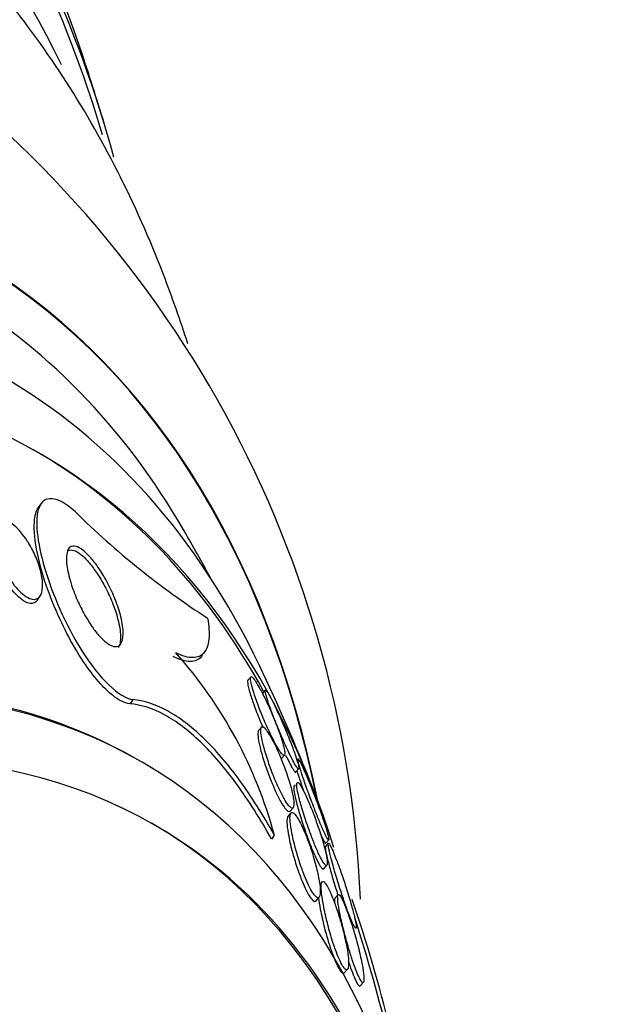
# Model space of a CAD drawing. Units: millimetres. Extents: x 0 to 835, y 0 to 1165.
# Drawn here: x 652 to 659, y 301 to 312 of the extents above; entities that cross this region are included whole.
import ezdxf
from ezdxf import colors
from ezdxf.entities.mleader import LeaderData, LeaderLine
from ezdxf.math import Vec2, Vec3

# ---------------------------------------------------------------- set-up
doc = ezdxf.new("R2010")
doc.units = ezdxf.units.MM
doc.layers.add('DV6_Défaut', color=7, linetype='Continuous')
doc.layers.add('Défaut', color=7, linetype='Continuous')

# ---------------------------------------------------------------- blocks, each defined once
blk = doc.blocks.new('_DOT')
at = {"color": 0}
blk.add_line((0, 0), (-1, 0), dxfattribs=at)
at = {"color": 0, "const_width": 0.333}
blk.add_lwpolyline([(-0.1665, 0, 1), (0.1665, 0, 1)], format="xyb", close=True, dxfattribs=at)
blk = doc.blocks.new('SE5')
at = {"layer": 'DV6_Défaut', "color": 7, "linetype": 'Continuous'}
for p, q in [((652.696, 306.701), (652.67, 306.662)), ((652.662, 305.701), (652.691, 305.744)), ((654.387, 305.142), (654.406, 305.17)), ((654.879, 304.9), (654.849, 304.866)), ((655.031, 304.763), (655.002, 304.73)), ((653.654, 304.665), (653.625, 304.622)), ((654.98, 304.365), (654.96, 304.343)), ((653.749, 304.014), (653.706, 304.038)), ((655.199, 304.054), (655.23, 304.089)), ((655.349, 303.914), (655.379, 303.948)), ((655.343, 303.78), (655.331, 303.766)), ((655.289, 303.506), (655.32, 303.541)), ((655.297, 303.487), (655.265, 303.45)), ((655.124, 303.257), (655.096, 303.214)), ((655.661, 303.172), (655.692, 303.207)), ((655.685, 303.171), (655.656, 303.138)), ((655.64, 302.907), (655.671, 302.942)), ((655.559, 302.574), (655.592, 302.611)), ((655.788, 302.637), (655.755, 302.6)), ((655.852, 301.823), (655.886, 301.862)), ((656.018, 301.689), (656.051, 301.726))]:
    blk.add_line(p, q, dxfattribs=at)
for centre, radius, start, end in [((644.471, 302.093), 11.56, 2.4699, 56.4861), ((626.021, 302.414), 28.55, 16.6564, 18.3236), ((659.184, 312.835), 8.73, 225.3844, 237.015), ((636.649, 296.277), 20.26, 28.4569, 30.0434), ((650.593, 302.033), 4.694, 15.1076, 41.6484), ((636.649, 296.277), 20.3, 21.6335, 25.5104), ((642.207, 297.826), 14.528, 13.6131, 19.1213), ((636.649, 296.277), 20.26, 13.8189, 17.5548)]:
    blk.add_arc(centre, radius, start, end, dxfattribs=at)
for centre, major_axis, start_param, end_param in [((637.334, 295.882), (-11.792, -20.425), 2.64128, 6.283185), ((636.981, 296.086), (11.988, 20.764), 5.808421, 6.283185), ((637.334, 295.882), (11.823, 20.477), 5.765924, 6.283185), ((638.248, 295.354), (11.327, 19.62), 5.912054, 6.283185), ((643.924, 292.077), (8.75, 15.155), 0, 3.594295), ((642.49, 292.905), (9.45, 16.368), 5.705551, 6.283185), ((642.49, 292.905), (9.453, 16.373), 5.703168, 6.283185), ((642.49, 292.905), (9.25, 16.021), 5.96196, 6.283185), ((643.286, 292.445), (9, 15.588), 5.905573, 6.283185), ((643.869, 292.109), (-8.75, -15.155), 2.805104, 3.141593), ((643.924, 292.077), (8.75, 15.155), 5.79796, 6.283185), ((646.081, 290.832), (7.625, 13.207), 0, 3.141593), ((646.124, 290.807), (7.625, 13.207), 0, 3.811956), ((646.512, 290.583), (7.375, 12.774), 0, 4.02647), ((646.124, 290.807), (7.625, 13.207), 5.612822, 6.283185), ((646.471, 290.607), (-7.375, -12.774), 2.412945, 3.141593), ((646.512, 290.583), (7.375, 12.774), 5.398308, 6.283185)]:
    blk.add_ellipse(centre, major_axis=major_axis, ratio=0.57735, start_param=start_param, end_param=end_param, dxfattribs=at)
for points, knots in [([(654.225, 308.366), (654.147, 308.611), (653.929, 309.231), (653.51, 310.173), (652.943, 311.156), (652.291, 312.042), (651.566, 312.817), (650.816, 313.457), (650.336, 313.755), (650.091, 313.904)], [0, 0, 0, 0, 0.101611, 0.261547, 0.42005, 0.576772, 0.731567, 0.884577, 1, 1, 1, 1]), ([(653.053, 306.621), (652.866, 306.791), (652.726, 306.791), (652.63, 306.537), (652.657, 306.303), (652.815, 305.766), (652.95, 305.45), (653.299, 304.892), (653.517, 304.678), (653.654, 304.665)], [0, 0, 0, 0, 0.25, 0.25, 0.5, 0.5, 0.75, 0.75, 1, 1, 1, 1]), ([(653.625, 304.622), (653.596, 304.625), (653.563, 304.636), (653.527, 304.654), (653.479, 304.679), (653.426, 304.72), (653.372, 304.773), (653.322, 304.822), (653.27, 304.882), (653.219, 304.949), (653.167, 305.018), (653.115, 305.096), (653.067, 305.176), (653.012, 305.268), (652.96, 305.365), (652.914, 305.462), (652.859, 305.578), (652.81, 305.695), (652.77, 305.807), (652.722, 305.939), (652.685, 306.067), (652.661, 306.183), (652.634, 306.309), (652.623, 306.424), (652.629, 306.514), (652.634, 306.577), (652.648, 306.629), (652.672, 306.664)], [0, 0, 0, 0, 0.069433, 0.069433, 0.069433, 0.162626, 0.162626, 0.162626, 0.248857, 0.248857, 0.248857, 0.339146, 0.339146, 0.339146, 0.443461, 0.443461, 0.443461, 0.569226, 0.569226, 0.569226, 0.719103, 0.719103, 0.719103, 0.884713, 0.884713, 0.884713, 1, 1, 1, 1]), ([(652.662, 305.701), (652.65, 305.684), (652.634, 305.672), (652.615, 305.667), (652.598, 305.663), (652.578, 305.665), (652.556, 305.673), (652.534, 305.681), (652.509, 305.696), (652.484, 305.716), (652.462, 305.734), (652.439, 305.757), (652.416, 305.783), (652.394, 305.808), (652.372, 305.837), (652.352, 305.868), (652.33, 305.901), (652.309, 305.937), (652.291, 305.973), (652.269, 306.016), (652.25, 306.059), (652.235, 306.101), (652.216, 306.152), (652.202, 306.201), (652.194, 306.246), (652.183, 306.297), (652.18, 306.345), (652.184, 306.384), (652.187, 306.415), (652.194, 306.442), (652.207, 306.461)], [0, 0, 0, 0, 0.1017769, 0.1017769, 0.1017769, 0.1872791, 0.1872791, 0.1872791, 0.2734506, 0.2734506, 0.2734506, 0.3498772, 0.3498772, 0.3498772, 0.4262602, 0.4262602, 0.4262602, 0.5122878, 0.5122878, 0.5122878, 0.615381, 0.615381, 0.615381, 0.7403914, 0.7403914, 0.7403914, 0.8849704, 0.8849704, 0.8849704, 1, 1, 1, 1]), ([(652.568, 306.295), (652.597, 306.248), (652.623, 306.199), (652.643, 306.151), (652.664, 306.104), (652.68, 306.057), (652.692, 306.013), (652.706, 305.962), (652.714, 305.913), (652.715, 305.871), (652.717, 305.825), (652.711, 305.784), (652.697, 305.756), (652.687, 305.735), (652.672, 305.719), (652.652, 305.712), (652.636, 305.706), (652.617, 305.705), (652.595, 305.712), (652.573, 305.718), (652.548, 305.731), (652.522, 305.75), (652.5, 305.767), (652.476, 305.789), (652.454, 305.814), (652.431, 305.839), (652.409, 305.867), (652.389, 305.896), (652.367, 305.929), (652.346, 305.964), (652.327, 305.999), (652.305, 306.04), (652.286, 306.083), (652.27, 306.124), (652.25, 306.173), (652.235, 306.222), (652.225, 306.266), (652.214, 306.318), (652.208, 306.367), (652.21, 306.407), (652.212, 306.45), (652.221, 306.485), (652.239, 306.508), (652.251, 306.523), (652.267, 306.533), (652.287, 306.535), (652.304, 306.537), (652.324, 306.534), (652.346, 306.524), (652.369, 306.515), (652.393, 306.499), (652.418, 306.477), (652.441, 306.458), (652.464, 306.434), (652.487, 306.408), (652.509, 306.381), (652.532, 306.351), (652.552, 306.32), (652.557, 306.312), (652.563, 306.303), (652.568, 306.295)], [0, 0, 0, 0, 0.058361, 0.058361, 0.058361, 0.11621, 0.11621, 0.11621, 0.184624, 0.184624, 0.184624, 0.259443, 0.259443, 0.259443, 0.313394, 0.313394, 0.313394, 0.357493, 0.357493, 0.357493, 0.401988, 0.401988, 0.401988, 0.440801, 0.440801, 0.440801, 0.47874, 0.47874, 0.47874, 0.520891, 0.520891, 0.520891, 0.571078, 0.571078, 0.571078, 0.631979, 0.631979, 0.631979, 0.703121, 0.703121, 0.703121, 0.777716, 0.777716, 0.777716, 0.827517, 0.827517, 0.827517, 0.86962, 0.86962, 0.86962, 0.91199, 0.91199, 0.91199, 0.950372, 0.950372, 0.950372, 0.989333, 0.989333, 0.989333, 1, 1, 1, 1]), ([(653.297, 306.034), (653.332, 305.983), (653.365, 305.928), (653.394, 305.872), (653.423, 305.817), (653.449, 305.761), (653.47, 305.706), (653.495, 305.643), (653.515, 305.581), (653.529, 305.525), (653.545, 305.461), (653.553, 305.402), (653.553, 305.353), (653.552, 305.304), (653.543, 305.263), (653.524, 305.24), (653.511, 305.224), (653.494, 305.215), (653.473, 305.216), (653.452, 305.216), (653.425, 305.225), (653.397, 305.244), (653.372, 305.26), (653.345, 305.284), (653.317, 305.313), (653.292, 305.341), (653.265, 305.373), (653.24, 305.408), (653.213, 305.446), (653.187, 305.488), (653.162, 305.53), (653.134, 305.579), (653.108, 305.63), (653.085, 305.68), (653.058, 305.74), (653.035, 305.8), (653.016, 305.857), (652.994, 305.923), (652.979, 305.986), (652.97, 306.042), (652.961, 306.101), (652.96, 306.153), (652.969, 306.192), (652.975, 306.22), (652.987, 306.241), (653.004, 306.253), (653.018, 306.262), (653.037, 306.265), (653.06, 306.259), (653.082, 306.253), (653.109, 306.239), (653.137, 306.216), (653.162, 306.196), (653.19, 306.169), (653.217, 306.139), (653.244, 306.108), (653.271, 306.072), (653.297, 306.034)], [0, 0, 0, 0, 0.054108, 0.054108, 0.054108, 0.107732, 0.107732, 0.107732, 0.170612, 0.170612, 0.170612, 0.242104, 0.242104, 0.242104, 0.314639, 0.314639, 0.314639, 0.361624, 0.361624, 0.361624, 0.409083, 0.409083, 0.409083, 0.449968, 0.449968, 0.449968, 0.488384, 0.488384, 0.488384, 0.529757, 0.529757, 0.529757, 0.578023, 0.578023, 0.578023, 0.636024, 0.636024, 0.636024, 0.704103, 0.704103, 0.704103, 0.777309, 0.777309, 0.777309, 0.830686, 0.830686, 0.830686, 0.875323, 0.875323, 0.875323, 0.920299, 0.920299, 0.920299, 0.96024, 0.96024, 0.96024, 1, 1, 1, 1]), ([(652.983, 306.216), (652.998, 306.223), (653.017, 306.224), (653.039, 306.217), (653.061, 306.211), (653.086, 306.196), (653.114, 306.174), (653.139, 306.154), (653.166, 306.127), (653.193, 306.096), (653.22, 306.065), (653.247, 306.029), (653.272, 305.992), (653.3, 305.951), (653.327, 305.907), (653.351, 305.862), (653.38, 305.81), (653.406, 305.756), (653.428, 305.704), (653.454, 305.642), (653.476, 305.581), (653.492, 305.524), (653.51, 305.459), (653.521, 305.398), (653.524, 305.346), (653.528, 305.292), (653.522, 305.246), (653.507, 305.215), (653.505, 305.212), (653.503, 305.208), (653.501, 305.205)], [0, 0, 0, 0, 0.090296, 0.090296, 0.090296, 0.181168, 0.181168, 0.181168, 0.265585, 0.265585, 0.265585, 0.349124, 0.349124, 0.349124, 0.441177, 0.441177, 0.441177, 0.549072, 0.549072, 0.549072, 0.677796, 0.677796, 0.677796, 0.826332, 0.826332, 0.826332, 0.981719, 0.981719, 0.981719, 1, 1, 1, 1]), ([(654.431, 305.513), (654.446, 305.427), (654.45, 305.354), (654.437, 305.233), (654.42, 305.184), (654.365, 305.119), (654.327, 305.102), (654.23, 305.101), (654.17, 305.118), (654.1, 305.153)], [0, 0, 0, 0, 0.25, 0.25, 0.5, 0.5, 0.75, 0.75, 1, 1, 1, 1]), ([(654.378, 305.128), (654.374, 305.122), (654.371, 305.117), (654.339, 305.08), (654.3, 305.062), (654.202, 305.061), (654.143, 305.078), (654.073, 305.112)], [0, 0, 0, 0, 0.069473, 0.069473, 0.534737, 0.534737, 1, 1, 1, 1]), ([(654.85, 304.867), (654.849, 304.866), (654.848, 304.864), (654.847, 304.861), (654.846, 304.855), (654.846, 304.846), (654.848, 304.835)], [0, 0, 0, 0, 0.3255539, 0.3255539, 0.3255539, 1, 1, 1, 1]), ([(654.848, 304.835), (654.85, 304.81), (654.859, 304.773), (654.873, 304.729), (654.884, 304.69), (654.9, 304.645), (654.918, 304.595), (654.937, 304.543), (654.959, 304.486), (654.984, 304.428), (654.99, 304.412), (654.997, 304.396), (655.004, 304.381)], [0, 0, 0, 0, 0.326446, 0.326446, 0.326446, 0.614076, 0.614076, 0.614076, 0.918402, 0.918402, 0.918402, 1, 1, 1, 1]), ([(654.876, 304.888), (654.876, 304.874), (654.88, 304.85), (654.887, 304.819), (654.894, 304.789), (654.906, 304.752), (654.92, 304.71), (654.935, 304.664), (654.954, 304.612), (654.975, 304.557), (654.997, 304.503), (655.021, 304.444), (655.046, 304.388), (655.064, 304.348), (655.083, 304.308), (655.101, 304.272), (655.119, 304.236), (655.137, 304.202), (655.153, 304.174), (655.167, 304.15), (655.181, 304.129), (655.192, 304.115), (655.202, 304.1), (655.211, 304.092), (655.218, 304.088), (655.225, 304.084), (655.229, 304.086), (655.232, 304.092), (655.234, 304.1), (655.234, 304.115), (655.231, 304.134), (655.227, 304.156), (655.22, 304.186), (655.21, 304.221), (655.198, 304.259), (655.183, 304.305), (655.165, 304.355), (655.146, 304.406), (655.123, 304.463), (655.098, 304.521), (655.08, 304.564), (655.06, 304.609), (655.04, 304.651), (655.019, 304.693), (654.998, 304.735), (654.979, 304.77), (654.962, 304.801), (654.947, 304.829), (654.933, 304.849), (654.921, 304.869), (654.91, 304.883), (654.901, 304.892), (654.893, 304.901), (654.886, 304.904), (654.882, 304.903), (654.879, 304.901), (654.877, 304.896), (654.876, 304.888)], [0, 0, 0, 0, 0.063032, 0.063032, 0.063032, 0.12574, 0.12574, 0.12574, 0.1946, 0.1946, 0.1946, 0.262683, 0.262683, 0.262683, 0.309958, 0.309958, 0.309958, 0.357588, 0.357588, 0.357588, 0.399955, 0.399955, 0.399955, 0.440921, 0.440921, 0.440921, 0.485022, 0.485022, 0.485022, 0.535568, 0.535568, 0.535568, 0.594555, 0.594555, 0.594555, 0.661299, 0.661299, 0.661299, 0.730646, 0.730646, 0.730646, 0.782475, 0.782475, 0.782475, 0.834784, 0.834784, 0.834784, 0.87995, 0.87995, 0.87995, 0.921228, 0.921228, 0.921228, 0.963564, 0.963564, 0.963564, 1, 1, 1, 1]), ([(655.031, 304.747), (655.033, 304.732), (655.039, 304.708), (655.049, 304.677), (655.058, 304.647), (655.071, 304.609), (655.087, 304.567), (655.103, 304.522), (655.123, 304.47), (655.145, 304.417), (655.166, 304.363), (655.191, 304.305), (655.215, 304.25), (655.232, 304.21), (655.251, 304.169), (655.268, 304.132), (655.285, 304.095), (655.302, 304.061), (655.317, 304.033), (655.33, 304.008), (655.342, 303.987), (655.351, 303.973), (655.36, 303.959), (655.367, 303.95), (655.372, 303.947), (655.377, 303.944), (655.379, 303.946), (655.379, 303.954), (655.38, 303.962), (655.377, 303.977), (655.372, 303.997), (655.366, 304.02), (655.356, 304.05), (655.345, 304.085), (655.331, 304.124), (655.314, 304.169), (655.295, 304.218), (655.275, 304.269), (655.252, 304.326), (655.228, 304.382), (655.209, 304.426), (655.189, 304.471), (655.17, 304.513), (655.15, 304.556), (655.13, 304.598), (655.112, 304.634), (655.097, 304.665), (655.083, 304.692), (655.071, 304.713), (655.06, 304.732), (655.051, 304.746), (655.044, 304.754), (655.038, 304.762), (655.033, 304.765), (655.031, 304.763), (655.029, 304.761), (655.029, 304.755), (655.031, 304.747)], [0, 0, 0, 0, 0.061966, 0.061966, 0.061966, 0.123621, 0.123621, 0.123621, 0.191048, 0.191048, 0.191048, 0.258278, 0.258278, 0.258278, 0.306801, 0.306801, 0.306801, 0.355682, 0.355682, 0.355682, 0.399166, 0.399166, 0.399166, 0.440903, 0.440903, 0.440903, 0.485313, 0.485313, 0.485313, 0.535621, 0.535621, 0.535621, 0.593751, 0.593751, 0.593751, 0.659168, 0.659168, 0.659168, 0.727322, 0.727322, 0.727322, 0.780047, 0.780047, 0.780047, 0.833234, 0.833234, 0.833234, 0.879409, 0.879409, 0.879409, 0.921588, 0.921588, 0.921588, 0.964501, 0.964501, 0.964501, 1, 1, 1, 1]), ([(655.096, 303.214), (654.979, 303.425), (654.858, 303.615), (654.611, 303.954), (654.483, 304.104), (654.231, 304.346), (654.106, 304.44), (653.86, 304.573), (653.74, 304.611), (653.625, 304.622)], [0, 0, 0, 0, 0.25, 0.25, 0.5, 0.5, 0.75, 0.75, 1, 1, 1, 1]), ([(655.124, 303.257), (655.007, 303.467), (654.887, 303.657), (654.64, 303.996), (654.512, 304.146), (654.259, 304.388), (654.135, 304.481), (653.89, 304.615), (653.769, 304.654), (653.654, 304.665)], [0, 0, 0, 0, 0.25, 0.25, 0.5, 0.5, 0.75, 0.75, 1, 1, 1, 1]), ([(654.961, 304.344), (654.958, 304.34), (654.956, 304.334), (654.955, 304.326), (654.953, 304.311), (654.954, 304.29), (654.958, 304.263), (654.962, 304.231), (654.97, 304.192), (654.981, 304.149), (654.994, 304.1), (655.01, 304.044), (655.03, 303.985), (655.046, 303.937), (655.065, 303.885), (655.086, 303.834), (655.102, 303.792), (655.12, 303.75), (655.138, 303.711), (655.157, 303.671), (655.176, 303.633), (655.193, 303.602), (655.208, 303.576), (655.223, 303.553), (655.235, 303.537), (655.247, 303.522), (655.258, 303.511), (655.266, 303.506), (655.275, 303.5), (655.282, 303.5), (655.287, 303.504), (655.288, 303.505), (655.288, 303.505), (655.288, 303.505)], [0, 0, 0, 0, 0.059484, 0.059484, 0.059484, 0.167702, 0.167702, 0.167702, 0.295827, 0.295827, 0.295827, 0.43949, 0.43949, 0.43949, 0.557678, 0.557678, 0.557678, 0.653644, 0.653644, 0.653644, 0.750604, 0.750604, 0.750604, 0.833349, 0.833349, 0.833349, 0.910668, 0.910668, 0.910668, 0.993448, 0.993448, 0.993448, 1, 1, 1, 1]), ([(654.988, 304.372), (654.983, 304.358), (654.984, 304.33), (654.989, 304.294), (654.994, 304.262), (655.002, 304.224), (655.013, 304.181), (655.026, 304.132), (655.043, 304.076), (655.063, 304.017), (655.079, 303.969), (655.098, 303.917), (655.118, 303.866), (655.135, 303.825), (655.153, 303.783), (655.171, 303.744), (655.189, 303.705), (655.208, 303.668), (655.226, 303.637), (655.241, 303.61), (655.255, 303.588), (655.268, 303.572), (655.279, 303.557), (655.29, 303.546), (655.298, 303.541), (655.307, 303.535), (655.314, 303.535), (655.319, 303.54), (655.325, 303.546), (655.328, 303.558), (655.328, 303.575), (655.329, 303.595), (655.326, 303.622), (655.32, 303.654), (655.314, 303.692), (655.303, 303.737), (655.288, 303.786), (655.273, 303.84), (655.253, 303.899), (655.23, 303.961), (655.213, 304.006), (655.194, 304.054), (655.174, 304.1), (655.158, 304.138), (655.14, 304.177), (655.123, 304.211), (655.105, 304.246), (655.087, 304.278), (655.072, 304.304), (655.057, 304.327), (655.044, 304.346), (655.033, 304.359), (655.022, 304.371), (655.013, 304.379), (655.006, 304.382), (654.998, 304.385), (654.992, 304.381), (654.988, 304.372)], [0, 0, 0, 0, 0.07348, 0.07348, 0.07348, 0.135989, 0.135989, 0.135989, 0.207934, 0.207934, 0.207934, 0.266761, 0.266761, 0.266761, 0.314609, 0.314609, 0.314609, 0.362946, 0.362946, 0.362946, 0.404291, 0.404291, 0.404291, 0.443044, 0.443044, 0.443044, 0.484598, 0.484598, 0.484598, 0.532845, 0.532845, 0.532845, 0.59058, 0.59058, 0.59058, 0.658188, 0.658188, 0.658188, 0.730965, 0.730965, 0.730965, 0.784691, 0.784691, 0.784691, 0.829641, 0.829641, 0.829641, 0.874934, 0.874934, 0.874934, 0.915142, 0.915142, 0.915142, 0.954594, 0.954594, 0.954594, 1, 1, 1, 1]), ([(655.242, 304.089), (655.259, 304.053), (655.276, 304.02), (655.29, 303.994), (655.303, 303.969), (655.314, 303.95), (655.323, 303.936), (655.332, 303.923), (655.338, 303.915), (655.343, 303.912), (655.345, 303.911), (655.347, 303.911), (655.348, 303.912)], [0, 0, 0, 0, 0.309838, 0.309838, 0.309838, 0.590146, 0.590146, 0.590146, 0.861203, 0.861203, 0.861203, 1, 1, 1, 1]), ([(655.369, 304.036), (655.371, 304.022), (655.378, 303.998), (655.387, 303.968), (655.396, 303.938), (655.408, 303.901), (655.421, 303.86), (655.437, 303.814), (655.455, 303.762), (655.475, 303.707), (655.495, 303.651), (655.518, 303.591), (655.541, 303.532), (655.557, 303.489), (655.575, 303.446), (655.591, 303.407), (655.607, 303.367), (655.623, 303.329), (655.637, 303.299), (655.649, 303.272), (655.66, 303.25), (655.668, 303.234), (655.676, 303.22), (655.682, 303.211), (655.686, 303.207), (655.69, 303.203), (655.692, 303.205), (655.692, 303.212), (655.691, 303.22), (655.689, 303.234), (655.684, 303.253), (655.678, 303.276), (655.67, 303.305), (655.659, 303.338), (655.647, 303.377), (655.632, 303.422), (655.614, 303.471), (655.596, 303.524), (655.574, 303.582), (655.552, 303.64), (655.534, 303.687), (655.515, 303.735), (655.496, 303.781), (655.478, 303.827), (655.459, 303.873), (655.442, 303.912), (655.427, 303.945), (655.414, 303.974), (655.403, 303.997), (655.393, 304.016), (655.385, 304.031), (655.379, 304.04), (655.374, 304.049), (655.37, 304.052), (655.369, 304.05), (655.368, 304.048), (655.368, 304.043), (655.369, 304.036)], [0, 0, 0, 0, 0.060789, 0.060789, 0.060789, 0.121206, 0.121206, 0.121206, 0.188742, 0.188742, 0.188742, 0.257992, 0.257992, 0.257992, 0.308152, 0.308152, 0.308152, 0.358768, 0.358768, 0.358768, 0.402689, 0.402689, 0.402689, 0.443535, 0.443535, 0.443535, 0.486311, 0.486311, 0.486311, 0.534667, 0.534667, 0.534667, 0.591066, 0.591066, 0.591066, 0.655827, 0.655827, 0.655827, 0.72522, 0.72522, 0.72522, 0.7803, 0.7803, 0.7803, 0.835937, 0.835937, 0.835937, 0.883235, 0.883235, 0.883235, 0.925033, 0.925033, 0.925033, 0.966663, 0.966663, 0.966663, 1, 1, 1, 1]), ([(655.358, 303.929), (655.365, 303.907), (655.373, 303.881), (655.382, 303.853), (655.396, 303.81), (655.413, 303.761), (655.432, 303.708), (655.432, 303.707), (655.433, 303.706), (655.433, 303.705)], [0, 0, 0, 0, 0.393713, 0.393713, 0.393713, 0.988841, 0.988841, 0.988841, 1, 1, 1, 1]), ([(655.359, 303.794), (655.357, 303.782), (655.359, 303.761), (655.363, 303.732), (655.368, 303.704), (655.376, 303.668), (655.386, 303.628), (655.398, 303.583), (655.413, 303.53), (655.431, 303.473), (655.449, 303.415), (655.471, 303.351), (655.494, 303.288), (655.51, 303.245), (655.527, 303.2), (655.544, 303.159), (655.561, 303.117), (655.578, 303.077), (655.594, 303.044), (655.608, 303.016), (655.621, 302.992), (655.632, 302.975), (655.641, 302.96), (655.65, 302.949), (655.656, 302.944), (655.663, 302.938), (655.668, 302.938), (655.671, 302.943), (655.675, 302.948), (655.676, 302.96), (655.675, 302.977), (655.674, 302.997), (655.67, 303.024), (655.663, 303.055), (655.655, 303.092), (655.644, 303.137), (655.63, 303.186), (655.615, 303.239), (655.596, 303.299), (655.574, 303.36), (655.558, 303.408), (655.539, 303.459), (655.52, 303.507), (655.504, 303.548), (655.487, 303.588), (655.471, 303.625), (655.455, 303.662), (655.439, 303.696), (655.425, 303.723), (655.412, 303.747), (655.401, 303.767), (655.392, 303.78), (655.383, 303.793), (655.376, 303.8), (655.37, 303.803), (655.365, 303.805), (655.361, 303.802), (655.359, 303.794)], [0, 0, 0, 0, 0.061012, 0.061012, 0.061012, 0.121579, 0.121579, 0.121579, 0.191167, 0.191167, 0.191167, 0.263722, 0.263722, 0.263722, 0.313658, 0.313658, 0.313658, 0.364147, 0.364147, 0.364147, 0.406912, 0.406912, 0.406912, 0.445819, 0.445819, 0.445819, 0.486616, 0.486616, 0.486616, 0.533399, 0.533399, 0.533399, 0.589181, 0.589181, 0.589181, 0.654956, 0.654956, 0.654956, 0.727181, 0.727181, 0.727181, 0.783493, 0.783493, 0.783493, 0.830136, 0.830136, 0.830136, 0.877184, 0.877184, 0.877184, 0.918265, 0.918265, 0.918265, 0.957601, 0.957601, 0.957601, 1, 1, 1, 1]), ([(655.332, 303.767), (655.329, 303.764), (655.328, 303.758), (655.328, 303.748), (655.327, 303.734), (655.33, 303.713), (655.334, 303.687), (655.34, 303.657), (655.349, 303.619), (655.36, 303.577), (655.372, 303.529), (655.388, 303.474), (655.407, 303.416), (655.426, 303.357), (655.447, 303.293), (655.471, 303.23), (655.486, 303.188), (655.503, 303.145), (655.519, 303.106), (655.536, 303.066), (655.553, 303.028), (655.568, 302.998), (655.581, 302.971), (655.593, 302.95), (655.603, 302.934), (655.613, 302.92), (655.621, 302.91), (655.627, 302.906), (655.632, 302.903), (655.636, 302.903), (655.639, 302.906)], [0, 0, 0, 0, 0.067203, 0.067203, 0.067203, 0.171266, 0.171266, 0.171266, 0.294758, 0.294758, 0.294758, 0.435484, 0.435484, 0.435484, 0.579866, 0.579866, 0.579866, 0.676442, 0.676442, 0.676442, 0.774021, 0.774021, 0.774021, 0.857578, 0.857578, 0.857578, 0.935046, 0.935046, 0.935046, 1, 1, 1, 1]), ([(655.439, 303.288), (655.425, 303.321), (655.41, 303.352), (655.397, 303.379), (655.383, 303.407), (655.369, 303.43), (655.357, 303.448), (655.345, 303.465), (655.335, 303.478), (655.326, 303.485), (655.317, 303.492), (655.309, 303.494), (655.303, 303.492), (655.297, 303.489), (655.292, 303.479), (655.29, 303.465), (655.287, 303.449), (655.287, 303.425), (655.289, 303.396), (655.292, 303.361), (655.299, 303.319), (655.308, 303.272), (655.319, 303.218), (655.334, 303.157), (655.352, 303.093), (655.366, 303.041), (655.383, 302.987), (655.402, 302.933), (655.416, 302.891), (655.432, 302.848), (655.449, 302.808), (655.463, 302.774), (655.477, 302.742), (655.491, 302.715), (655.505, 302.687), (655.519, 302.663), (655.531, 302.646), (655.543, 302.629), (655.553, 302.617), (655.562, 302.611), (655.572, 302.604), (655.579, 302.602), (655.585, 302.606), (655.594, 302.61), (655.599, 302.624), (655.601, 302.644), (655.604, 302.669), (655.602, 302.705), (655.597, 302.747), (655.591, 302.79), (655.581, 302.84), (655.568, 302.895), (655.554, 302.954), (655.535, 303.021), (655.513, 303.089), (655.498, 303.134), (655.482, 303.182), (655.464, 303.227), (655.456, 303.248), (655.447, 303.268), (655.439, 303.288)], [0, 0, 0, 0, 0.038886, 0.038886, 0.038886, 0.07795, 0.07795, 0.07795, 0.115209, 0.115209, 0.115209, 0.154014, 0.154014, 0.154014, 0.198666, 0.198666, 0.198666, 0.252688, 0.252688, 0.252688, 0.318209, 0.318209, 0.318209, 0.3932, 0.3932, 0.3932, 0.453023, 0.453023, 0.453023, 0.500074, 0.500074, 0.500074, 0.539596, 0.539596, 0.539596, 0.579329, 0.579329, 0.579329, 0.615961, 0.615961, 0.615961, 0.654415, 0.654415, 0.654415, 0.70961, 0.70961, 0.70961, 0.778795, 0.778795, 0.778795, 0.848665, 0.848665, 0.848665, 0.925255, 0.925255, 0.925255, 0.97657, 0.97657, 0.97657, 1, 1, 1, 1]), ([(655.267, 303.452), (655.264, 303.449), (655.262, 303.444), (655.26, 303.439), (655.255, 303.423), (655.255, 303.396), (655.257, 303.363), (655.26, 303.329), (655.266, 303.288), (655.274, 303.243), (655.284, 303.19), (655.299, 303.129), (655.316, 303.065), (655.331, 303.014), (655.348, 302.958), (655.366, 302.904), (655.381, 302.861), (655.397, 302.817), (655.414, 302.777), (655.428, 302.743), (655.442, 302.71), (655.456, 302.682), (655.47, 302.654), (655.484, 302.629), (655.497, 302.611), (655.508, 302.594), (655.519, 302.582), (655.528, 302.575), (655.537, 302.567), (655.545, 302.565), (655.552, 302.568), (655.554, 302.569), (655.556, 302.57), (655.558, 302.573)], [0, 0, 0, 0, 0.042784, 0.042784, 0.042784, 0.169231, 0.169231, 0.169231, 0.29711, 0.29711, 0.29711, 0.446742, 0.446742, 0.446742, 0.56811, 0.56811, 0.56811, 0.663197, 0.663197, 0.663197, 0.742649, 0.742649, 0.742649, 0.822562, 0.822562, 0.822562, 0.89574, 0.89574, 0.89574, 0.972065, 0.972065, 0.972065, 1, 1, 1, 1]), ([(655.601, 303.277), (655.613, 303.25), (655.624, 303.226), (655.633, 303.209), (655.641, 303.193), (655.648, 303.181), (655.653, 303.175), (655.656, 303.171), (655.659, 303.169), (655.66, 303.171)], [0, 0, 0, 0, 0.370588, 0.370588, 0.370588, 0.729138, 0.729138, 0.729138, 1, 1, 1, 1]), ([(655.656, 303.137), (655.653, 303.132), (655.654, 303.119), (655.657, 303.098), (655.661, 303.077), (655.667, 303.05), (655.675, 303.017), (655.684, 302.98), (655.696, 302.935), (655.709, 302.886), (655.725, 302.832), (655.743, 302.771), (655.762, 302.709), (655.77, 302.685), (655.777, 302.66), (655.785, 302.636)], [0, 0, 0, 0, 0.20175, 0.20175, 0.20175, 0.401737, 0.401737, 0.401737, 0.635853, 0.635853, 0.635853, 0.898441, 0.898441, 0.898441, 1, 1, 1, 1]), ([(655.685, 303.159), (655.686, 303.144), (655.69, 303.12), (655.697, 303.089), (655.704, 303.059), (655.713, 303.021), (655.725, 302.979), (655.738, 302.931), (655.753, 302.875), (655.771, 302.818), (655.789, 302.757), (655.81, 302.692), (655.831, 302.628), (655.846, 302.583), (655.861, 302.538), (655.877, 302.496), (655.889, 302.461), (655.902, 302.427), (655.914, 302.398), (655.925, 302.369), (655.936, 302.344), (655.945, 302.326), (655.953, 302.31), (655.96, 302.298), (655.965, 302.292), (655.97, 302.286), (655.973, 302.286), (655.975, 302.29), (655.977, 302.295), (655.976, 302.307), (655.974, 302.323), (655.972, 302.342), (655.967, 302.367), (655.96, 302.398), (655.952, 302.434), (655.94, 302.477), (655.927, 302.524), (655.912, 302.577), (655.895, 302.636), (655.875, 302.698), (655.859, 302.749), (655.841, 302.803), (655.823, 302.855), (655.808, 302.899), (655.792, 302.942), (655.777, 302.981), (655.762, 303.021), (655.748, 303.058), (655.735, 303.088), (655.724, 303.113), (655.714, 303.134), (655.707, 303.148), (655.7, 303.162), (655.694, 303.17), (655.691, 303.172), (655.687, 303.175), (655.685, 303.172), (655.685, 303.164), (655.685, 303.162), (655.685, 303.16), (655.685, 303.159)], [0, 0, 0, 0, 0.060691, 0.060691, 0.060691, 0.120927, 0.120927, 0.120927, 0.190391, 0.190391, 0.190391, 0.263241, 0.263241, 0.263241, 0.313607, 0.313607, 0.313607, 0.356298, 0.356298, 0.356298, 0.399247, 0.399247, 0.399247, 0.438312, 0.438312, 0.438312, 0.478126, 0.478126, 0.478126, 0.52309, 0.52309, 0.52309, 0.576517, 0.576517, 0.576517, 0.640115, 0.640115, 0.640115, 0.711683, 0.711683, 0.711683, 0.771404, 0.771404, 0.771404, 0.820269, 0.820269, 0.820269, 0.869629, 0.869629, 0.869629, 0.911837, 0.911837, 0.911837, 0.950969, 0.950969, 0.950969, 0.992266, 0.992266, 0.992266, 1, 1, 1, 1]), ([(655.616, 302.759), (655.611, 302.742), (655.61, 302.711), (655.614, 302.671), (655.617, 302.637), (655.623, 302.595), (655.631, 302.548), (655.641, 302.493), (655.654, 302.43), (655.671, 302.363), (655.684, 302.309), (655.7, 302.251), (655.717, 302.194), (655.731, 302.15), (655.745, 302.105), (655.761, 302.064), (655.773, 302.029), (655.786, 301.997), (655.799, 301.968), (655.811, 301.94), (655.824, 301.915), (655.835, 301.897), (655.845, 301.88), (655.854, 301.869), (655.862, 301.862), (655.87, 301.856), (655.877, 301.854), (655.882, 301.858), (655.889, 301.862), (655.894, 301.876), (655.896, 301.896), (655.898, 301.922), (655.897, 301.959), (655.892, 302.002), (655.887, 302.045), (655.878, 302.096), (655.866, 302.151), (655.853, 302.213), (655.836, 302.283), (655.816, 302.353), (655.802, 302.402), (655.786, 302.452), (655.769, 302.501), (655.756, 302.54), (655.741, 302.579), (655.727, 302.614), (655.713, 302.65), (655.698, 302.682), (655.685, 302.707), (655.673, 302.729), (655.663, 302.746), (655.654, 302.757), (655.645, 302.768), (655.637, 302.774), (655.631, 302.775), (655.624, 302.776), (655.619, 302.77), (655.616, 302.759)], [0, 0, 0, 0, 0.071119, 0.071119, 0.071119, 0.133828, 0.133828, 0.133828, 0.20958, 0.20958, 0.20958, 0.271772, 0.271772, 0.271772, 0.319701, 0.319701, 0.319701, 0.359179, 0.359179, 0.359179, 0.398924, 0.398924, 0.398924, 0.434814, 0.434814, 0.434814, 0.471913, 0.471913, 0.471913, 0.525408, 0.525408, 0.525408, 0.593886, 0.593886, 0.593886, 0.663248, 0.663248, 0.663248, 0.741343, 0.741343, 0.741343, 0.79516, 0.79516, 0.79516, 0.838633, 0.838633, 0.838633, 0.882541, 0.882541, 0.882541, 0.920317, 0.920317, 0.920317, 0.956781, 0.956781, 0.956781, 1, 1, 1, 1]), ([(655.584, 302.605), (655.588, 302.57), (655.595, 302.529), (655.603, 302.485), (655.614, 302.427), (655.629, 302.36), (655.646, 302.292), (655.66, 302.239), (655.675, 302.184), (655.692, 302.13), (655.706, 302.087), (655.72, 302.045), (655.735, 302.006), (655.747, 301.973), (655.759, 301.943), (655.772, 301.916), (655.784, 301.89), (655.796, 301.868), (655.806, 301.852), (655.816, 301.837), (655.825, 301.827), (655.832, 301.822), (655.84, 301.817), (655.846, 301.817), (655.851, 301.822), (655.851, 301.822), (655.852, 301.822), (655.852, 301.823)], [0, 0, 0, 0, 0.147197, 0.147197, 0.147197, 0.343238, 0.343238, 0.343238, 0.493704, 0.493704, 0.493704, 0.610785, 0.610785, 0.610785, 0.708612, 0.708612, 0.708612, 0.806966, 0.806966, 0.806966, 0.897683, 0.897683, 0.897683, 0.993592, 0.993592, 0.993592, 1, 1, 1, 1]), ([(655.757, 302.602), (655.754, 302.599), (655.753, 302.593), (655.752, 302.584), (655.751, 302.574), (655.751, 302.562), (655.753, 302.546)], [0, 0, 0, 0, 0.471563, 0.471563, 0.471563, 1, 1, 1, 1]), ([(655.901, 302.412), (655.889, 302.447), (655.876, 302.481), (655.864, 302.511), (655.852, 302.541), (655.841, 302.568), (655.83, 302.589), (655.821, 302.608), (655.813, 302.622), (655.806, 302.63), (655.799, 302.638), (655.794, 302.641), (655.79, 302.639), (655.786, 302.637), (655.784, 302.629), (655.783, 302.616), (655.783, 302.598), (655.785, 302.569), (655.79, 302.534), (655.795, 302.499), (655.803, 302.457), (655.813, 302.41), (655.825, 302.355), (655.839, 302.293), (655.856, 302.229), (655.87, 302.174), (655.887, 302.116), (655.904, 302.059), (655.917, 302.014), (655.932, 301.969), (655.946, 301.927), (655.958, 301.893), (655.97, 301.86), (655.982, 301.831), (655.993, 301.803), (656.004, 301.779), (656.014, 301.761), (656.023, 301.745), (656.03, 301.734), (656.036, 301.728), (656.043, 301.722), (656.047, 301.722), (656.051, 301.726), (656.056, 301.732), (656.057, 301.747), (656.057, 301.769), (656.056, 301.795), (656.052, 301.833), (656.044, 301.876), (656.037, 301.92), (656.026, 301.971), (656.013, 302.026), (655.999, 302.088), (655.981, 302.156), (655.961, 302.224), (655.946, 302.274), (655.931, 302.325), (655.914, 302.374), (655.91, 302.386), (655.906, 302.399), (655.901, 302.412)], [0, 0, 0, 0, 0.040645, 0.040645, 0.040645, 0.081568, 0.081568, 0.081568, 0.119486, 0.119486, 0.119486, 0.157193, 0.157193, 0.157193, 0.199378, 0.199378, 0.199378, 0.26128, 0.26128, 0.26128, 0.323901, 0.323901, 0.323901, 0.397863, 0.397863, 0.397863, 0.460511, 0.460511, 0.460511, 0.50941, 0.50941, 0.50941, 0.549908, 0.549908, 0.549908, 0.590677, 0.590677, 0.590677, 0.627514, 0.627514, 0.627514, 0.665371, 0.665371, 0.665371, 0.718877, 0.718877, 0.718877, 0.786384, 0.786384, 0.786384, 0.854649, 0.854649, 0.854649, 0.931082, 0.931082, 0.931082, 0.985766, 0.985766, 0.985766, 1, 1, 1, 1]), ([(655.893, 301.95), (655.898, 301.934), (655.904, 301.918), (655.909, 301.903), (655.921, 301.867), (655.933, 301.833), (655.945, 301.803), (655.957, 301.774), (655.969, 301.748), (655.979, 301.728), (655.987, 301.711), (655.995, 301.699), (656.002, 301.693), (656.008, 301.686), (656.013, 301.685), (656.017, 301.688), (656.017, 301.688), (656.017, 301.688), (656.018, 301.689)], [0, 0, 0, 0, 0.100362, 0.100362, 0.100362, 0.332577, 0.332577, 0.332577, 0.566552, 0.566552, 0.566552, 0.775034, 0.775034, 0.775034, 0.986333, 0.986333, 0.986333, 1, 1, 1, 1])]:
    blk.add_open_spline(points, degree=3, knots=knots, dxfattribs=at)

msp = doc.modelspace()

# ---------------------------------------------------------------- block references
at = {"layer": 'Défaut'}
msp.add_blockref('SE5', (0, 0), dxfattribs=at)

# ---------------------------------------------------------------- leaders
at = {"layer": 'Défaut', "color": 7, "linetype": 'Continuous'}
ml = msp.add_multileader_mtext('Standard', dxfattribs=at)
ml.set_content('{\\pxsm0.9;\\fSolid Edge ISO|b1||i0||c0|p34;\\W1.;01/02/2018\\P}', color=256)
ml.set_leader_properties()
ml.set_arrow_properties(name='DOT')
ml.build(insert=Vec2(0, 0))
ml.multileader.update_dxf_attribs({"leader_type": 0, "dogleg_length": 0, "arrow_head_size": 12})
ctx = ml.context
ctx.base_point, ctx.char_height, ctx.arrow_head_size, ctx.landing_gap_size = Vec3(747.016, 1157.46), 12, 12, 4.2
notes = []
notes.append((ctx, [(0, (0, 0, 0), (0, 0), (1, 0), 1, [])]))
ctx.mtext.insert = Vec3(749.016, 1163.58)
for ctx, leaders in notes:
    for number, flags, end, landing, length, lines in leaders:
        leader = LeaderData()
        leader.index, (leader.has_last_leader_line, leader.has_dogleg_vector, leader.attachment_direction) = number, flags
        leader.last_leader_point, leader.dogleg_vector, leader.dogleg_length = Vec3(end), Vec3(landing), length
        for number, points, colour, breaks in lines:
            line = LeaderLine()
            line.index, line.vertices, line.color, line.breaks = number, Vec3.list(points), colors.encode_raw_color(colour), breaks
            leader.lines.append(line)
        ctx.leaders.append(leader)

doc.saveas('drawing.dxf')
